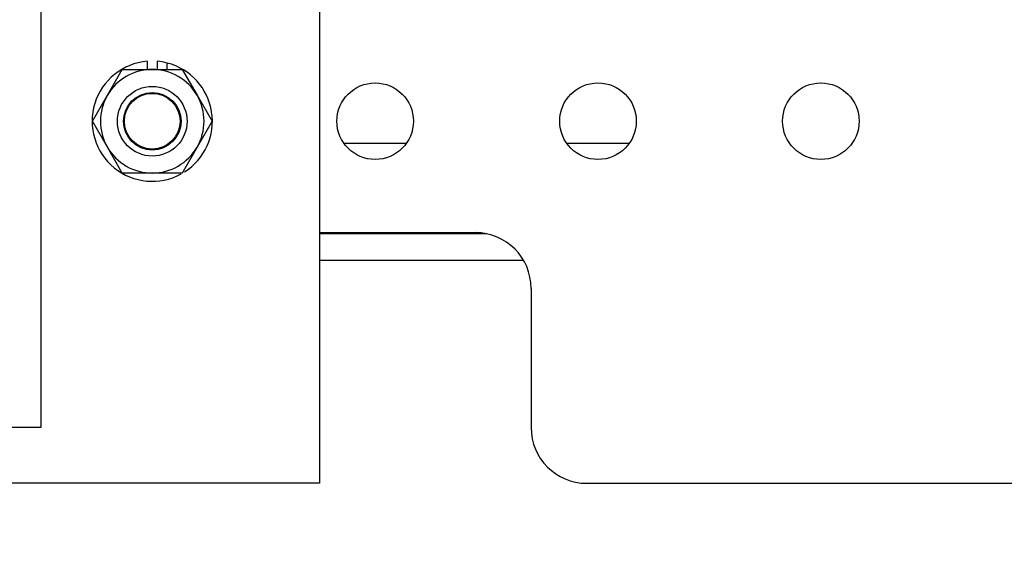
# Model space of a CAD drawing. Units: inches. Extents: x 0 to 17, y 0 to 11.
# Drawn here: x 11.2 to 11.8, y 4.2 to 4.5 of the extents above; entities that cross this region are included whole.
import ezdxf
from ezdxf import colors
from ezdxf.entities.mleader import LeaderData, LeaderLine
from ezdxf.math import Vec2, Vec3

# ---------------------------------------------------------------- set-up
doc = ezdxf.new("R2010")
doc.units = ezdxf.units.IN
doc.header["$MEASUREMENT"] = 0
for name, color, linetype in [('11308G', 7, 'Continuous'), ('33431110', 7, 'Continuous'), ('33541053_1', 7, 'Continuous'), ('34412026_3', 7, 'Continuous'), ('34451086', 7, 'Continuous'), ('34484167_2', 7, 'Continuous'), ('B1006_15991', 7, 'Continuous'), ('D10_17000', 7, 'Continuous'), ('Default', 7, 'Continuous'), ('J10_15991', 7, 'Continuous')]:
    doc.layers.add(name, color=color, linetype=linetype)

# ---------------------------------------------------------------- blocks, each defined once
blk = doc.blocks.new('SE1')
at = {"layer": '11308G', "color": 7, "linetype": 'Continuous'}
for p, q in [((11.45850881385328, 4.42244918203023), (11.42395250328632, 4.42244918203023)), ((11.58250881385328, 4.42244918203023), (11.54795250328633, 4.42244918203023))]:
    blk.add_line(p, q, dxfattribs=at)
at = {"layer": '33431110', "color": 7, "linetype": 'Continuous'}
for p, q in [((11.4102306585698, 4.651926682030233), (11.4102306585698, 4.233426682030233)), ((11.4102306585698, 4.233426682030233), (10.4802306585698, 4.233426682030232))]:
    blk.add_line(p, q, dxfattribs=at)
at = {"layer": '33541053_1', "color": 7, "linetype": 'Continuous'}
for p, q in [((11.4102306585698, 4.372926682030235), (11.4970306585698, 4.372926682030235)), ((11.5280306585698, 4.341926682030234), (11.5280306585698, 4.264426682030233)), ((11.5590306585698, 4.233426682030235), (11.8442306585698, 4.233426682030235))]:
    blk.add_line(p, q, dxfattribs=at)
for centre in [(11.4412306585698, 4.434926682030234), (11.5652306585698, 4.434926682030234), (11.6892306585698, 4.434926682030234)]:
    blk.add_circle(centre, 0.0213125, dxfattribs=at)
for centre, start, end in [((11.4970306585698, 4.341926682030234), 0, 90), ((11.5590306585698, 4.264426682030234), 180, 270)]:
    blk.add_arc(centre, 0.03099999999999984, start, end, dxfattribs=at)
at = {"layer": '34412026_3', "color": 7, "linetype": 'Continuous'}
for p, q in [((11.2552306585698, 7.054426682030233), (11.2552306585698, 4.279926682030233)), ((11.2552306585698, 4.279926682030234), (11.2552306585698, 4.264426682030234)), ((11.2552306585698, 4.264426682030233), (11.2319806585698, 4.264426682030233))]:
    blk.add_line(p, q, dxfattribs=at)
at = {"layer": '34451086', "color": 7, "linetype": 'Continuous'}
blk.add_line((11.50319958067987, 4.372306682030232), (11.4102306585698, 4.372306682030231), dxfattribs=at)
at = {"layer": '34484167_2', "color": 7, "linetype": 'Continuous'}
blk.add_line((11.52387744608712, 4.357426682030233), (11.4102306585698, 4.357426682030233), dxfattribs=at)
at = {"layer": 'B1006_15991', "color": 7, "linetype": 'Continuous'}
for radius in [0.019375, 0.0160208, 0.0155]:
    blk.add_circle((11.3172306585698, 4.434926682030232), radius, dxfattribs=at)
at = {"layer": 'D10_17000', "color": 7, "linetype": 'Continuous'}
for p, q in [((11.2922631461787, 4.449341682030234), (11.30058565030907, 4.463756682030233)), ((11.30058565030907, 4.463756682030234), (11.3172306585698, 4.463756682030234)), ((11.3172306585698, 4.463756682030234), (11.33387566683054, 4.463756682030234)), ((11.33387566683054, 4.463756682030234), (11.34219817096091, 4.449341682030235)), ((11.28394064204833, 4.434926682030234), (11.2922631461787, 4.449341682030234)), ((11.34219817096091, 4.449341682030234), (11.35052067509128, 4.434926682030234)), ((11.2922631461787, 4.420511682030233), (11.28394064204833, 4.434926682030233)), ((11.35052067509128, 4.434926682030234), (11.34219817096091, 4.420511682030234)), ((11.30058565030907, 4.406096682030234), (11.2922631461787, 4.420511682030233)), ((11.34219817096091, 4.420511682030233), (11.33387566683054, 4.406096682030234)), ((11.3172306585698, 4.406096682030234), (11.30058565030907, 4.406096682030234)), ((11.33387566683054, 4.406096682030234), (11.3172306585698, 4.406096682030234))]:
    blk.add_line(p, q, dxfattribs=at)
for radius, start, end in [(0.02882999999999997, 90, 150.0000000000028), (0.02883000000000005, 30.00000000000228, 90), (0.02883000000000002, 150.0000000000028, 209.9999999999972), (0.02883000000000005, 329.9999999999977, 30.00000000000228), (0.02883000000000005, 209.9999999999972, 270), (0.02883000000000004, 270, 329.9999999999977)]:
    blk.add_arc((11.3172306585698, 4.434926682030234), radius, start, end, dxfattribs=at)
at = {"layer": 'J10_15991', "color": 7, "linetype": 'Continuous'}
for p, q in [((11.314438592668, 4.468258948214817), (11.314438592668, 4.463756682030234)), ((11.3200227244716, 4.468258948214817), (11.3200227244716, 4.463756682030234)), ((11.32560685627521, 4.463756682030234), (11.32560685627521, 4.46730993253107))]:
    blk.add_line(p, q, dxfattribs=at)
for centre, radius, start, end in [((11.3172306585698, 4.434926682030233), 0.033449, 94.78818350292421, 298.7708486509625), ((11.3172306585698, 4.434926682030239), 0.0334489999999934, 75.49781147194663, 85.2118164970749), ((11.3172306585698, 4.434926682030233), 0.033449, 302.5433643316451, 75.49781147194929)]:
    blk.add_arc(centre, radius, start, end, dxfattribs=at)
blk = doc.blocks.new('_Dot')
at = {"color": 0, "linetype": 'ByBlock', "lineweight": -2}
blk.add_line((-0.5, 0), (-1, 0), dxfattribs=at)
at = {"color": 0, "linetype": 'ByBlock', "const_width": 0.5}
blk.add_lwpolyline([(-0.25, 0, 1), (0.25, 0, 1)], format="xyb", close=True, dxfattribs=at)

msp = doc.modelspace()

# ---------------------------------------------------------------- block references
at = {"layer": 'Default'}
msp.add_blockref('SE1', (0, 0), dxfattribs=at)

# ---------------------------------------------------------------- leaders
at = {"layer": 'Default', "color": 7, "linetype": 'Continuous'}
ml = msp.add_multileader_mtext('Standard', dxfattribs=at)
ml.set_content('{\\pxsm0.9;\\fSolid Edge ANSI|b0||i0||c0|p34;\\W1.;1\\P}', color=256)
ml.set_leader_properties()
ml.set_arrow_properties(name='DOT')
ml.build(insert=Vec2(0, 0))
ml.multileader.update_dxf_attribs({"leader_type": 0, "dogleg_length": 0, "arrow_head_size": 0.09})
ctx = ml.context
ctx.base_point, ctx.char_height, ctx.arrow_head_size, ctx.landing_gap_size = Vec3(11.98775529695125, 10.3931205079189), 0.09, 0.09, 0.045
notes = []
notes.append((ctx, [(0, (0, 0, 0), (0, 0), (1, 0), 1, [])]))
ctx.mtext.insert = Vec3(12.07775529695125, 10.43816555225942)
ml = msp.add_multileader_mtext('Standard', dxfattribs=at)
ml.set_content('{\\pxsm0.9;\\fSolid Edge ANSI|b0||i0||c0|p34;\\W1.;1\\P}', color=256)
ml.set_leader_properties()
ml.set_arrow_properties(name='DOT')
ml.build(insert=Vec2(0, 0))
ml.multileader.update_dxf_attribs({"leader_type": 0, "dogleg_length": 0, "arrow_head_size": 0.09})
ctx = ml.context
ctx.base_point, ctx.char_height, ctx.arrow_head_size, ctx.landing_gap_size = Vec3(11.63151391857093, 10.39027057689186), 0.09, 0.09, 0.045
notes.append((ctx, [(0, (0, 0, 0), (0, 0), (1, 0), 1, [])]))
ctx.mtext.insert = Vec3(11.72151391857093, 10.43531562123238)
for ctx, leaders in notes:
    for number, flags, end, landing, length, lines in leaders:
        leader = LeaderData()
        leader.index, (leader.has_last_leader_line, leader.has_dogleg_vector, leader.attachment_direction) = number, flags
        leader.last_leader_point, leader.dogleg_vector, leader.dogleg_length = Vec3(end), Vec3(landing), length
        for number, points, colour, breaks in lines:
            line = LeaderLine()
            line.index, line.vertices, line.color, line.breaks = number, Vec3.list(points), colors.encode_raw_color(colour), breaks
            leader.lines.append(line)
        ctx.leaders.append(leader)

doc.saveas('drawing.dxf')
